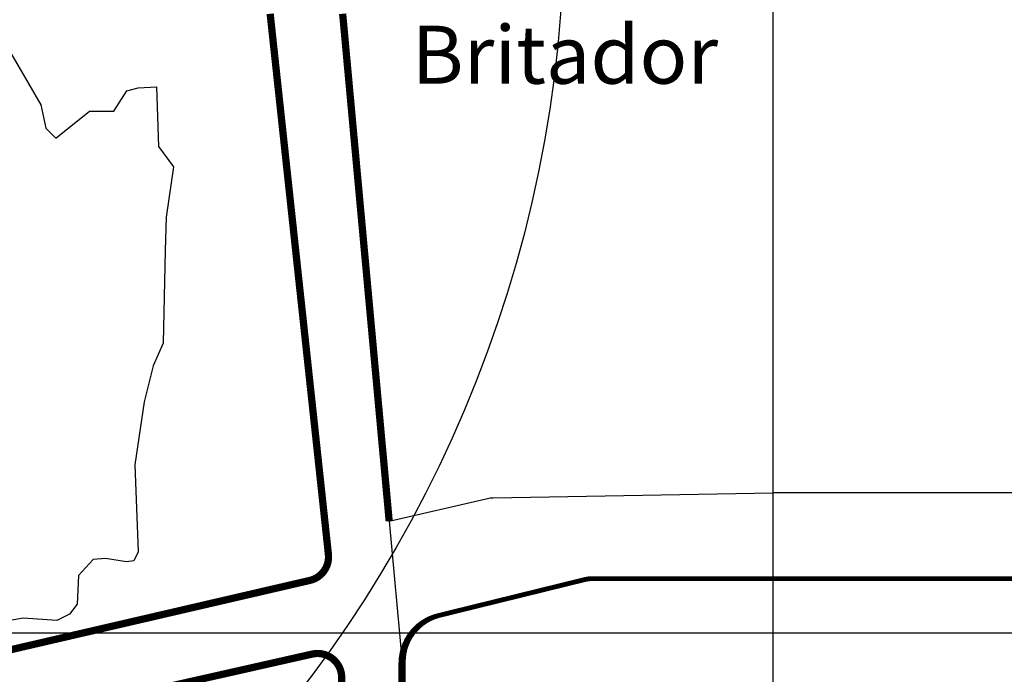
# Model space of a CAD drawing. Extents: x 556901 to 569050, y 9810750 to 9817058.
# Drawn here: x 558688 to 559096, y 9813983 to 9814254 of the extents above; entities that cross this region are included whole.
import ezdxf
from ezdxf.enums import TextEntityAlignment as Align

# ---------------------------------------------------------------- set-up
doc = ezdxf.new("R2010")
doc.units = 0
doc.header["$LTSCALE"] = 200
doc.header["$MEASUREMENT"] = 0
doc.layers.get('0').update_dxf_attribs({"linetype": 'CONTINUOUS'})
for name, color, linetype in [('ACESSO', 12, 'CONTINUOUS'), ('ACESSO2', 1, 'CONTINUOUS'), ('coord_utm', 7, 'CONTINUOUS')]:
    doc.layers.add(name, color=color, linetype=linetype)
doc.styles.add('ROMANC', font='romanc', dxfattribs={"height": 20})

msp = doc.modelspace()

# ---------------------------------------------------------------- linework, layer by layer
at = {"color": 12, "linetype": 'Continuous', "flags": 128}
msp.add_lwpolyline([(558676.45, 9814253.87), (558697, 9814218.65), (558699.1, 9814208.99), (558703.3, 9814204.81), (558717.16, 9814216.12), (558727.24, 9814216.12), (558732.66, 9814224.52), (558737.28, 9814225.76), (558744.84, 9814226.19), (558745.68, 9814201.45), (558751.98, 9814193.07), (558748.85, 9814172.15), (558748.85, 9814172.15), (558748.53, 9814158.41), (558747.66, 9814120.04), (558743.48, 9814110.55), (558739.86, 9814095.67), (558735.94, 9814069.63), (558737.32, 9814033.67), (558735.46, 9814029.82), (558732.42, 9814029.46), (558723.85, 9814030.78), (558718.67, 9814030.39), (558712.65, 9814023.81), (558712.03, 9814011.97), (558708.87, 9814007.85), (558703.61, 9814005.19), (558703.61, 9814005.19), (558689.75, 9814006.2), (558671.1, 9814002.86)], dxfattribs=at)
msp.add_circle((558388.48, 9814296.79), 525.17)
at = {"layer": 'ACESSO', "color": 3, "linetype": 'Continuous'}
msp.add_lwpolyline([(558841.18, 9814046.3), (558881.89, 9814055.74, -0.057026), (558884.14, 9814056), (559000, 9814058)], format="xyb", dxfattribs=at)
at = {"layer": 'ACESSO', "color": 255, "linetype": 'Continuous', "flags": 128}
msp.add_lwpolyline([(558841.18, 9814046.3), (558846.53, 9813987.84)], dxfattribs=at)
at = {"layer": 'ACESSO2', "color": 3, "linetype": 'Continuous'}
msp.add_line((560630.71, 9814058), (559000, 9814058), dxfattribs=at)
at = {"layer": 'ACESSO2', "color": 3, "linetype": 'Continuous', "const_width": 3}
for points in [[(558490.07, 9813984.48), (558646.39, 9813984.48, 0.057026), (558648.65, 9813984.74), (558808.35, 9814021.77, 0.379323), (558816.03, 9814032.58), (558791.93, 9814256.37)], [(558499.07, 9813582), (558499.07, 9813944.48, -0.414214), (558509.07, 9813954.48), (558645.2, 9813954.48, 0.05556), (558647.41, 9813954.72), (558809.33, 9813991.28, -0.48084), (558821.53, 9813981.52), (558821.53, 9813811.27, -0.173495), (558816.99, 9813798.59)]]:
    msp.add_lwpolyline(points, format="xyb", dxfattribs=at)
msp.add_lwpolyline([(558821.93, 9814256.37), (558841.18, 9814046.3)], dxfattribs=at)
at = {"layer": 'ACESSO2', "color": 3, "linetype": 'Continuous'}
msp.add_lwpolyline([(560585.7, 9814022.48, 2, 2, 0), (558924.75, 9814022.48, 2, 2, 0.060465), (558922.35, 9814022.19, 2, 2, 0), (558861.75, 9814007.26, 2, 3, 0.345105), (558846.53, 9813987.84, 3, 3, 0), (558846.53, 9813811.27, 3, 2.56, 0.174433), (558851.12, 9813798.53, 3, 3, 0)], format="xyseb", dxfattribs=at)
at = {"layer": 'coord_utm', "color": 7, "linetype": 'Continuous'}
for p, q in [((559000, 9810800), (559000, 9817000)), ((569000, 9814000), (557000, 9814000))]:
    msp.add_line(p, q, dxfattribs=at)

# ---------------------------------------------------------------- texts
at = {"layer": 'ACESSO', "color": 5, "style": 'ROMANC'}
msp.add_text('Britador', height=24, dxfattribs=at).set_placement((558850.45, 9814219.93), align=Align.BOTTOM_LEFT)

doc.saveas('drawing.dxf')
